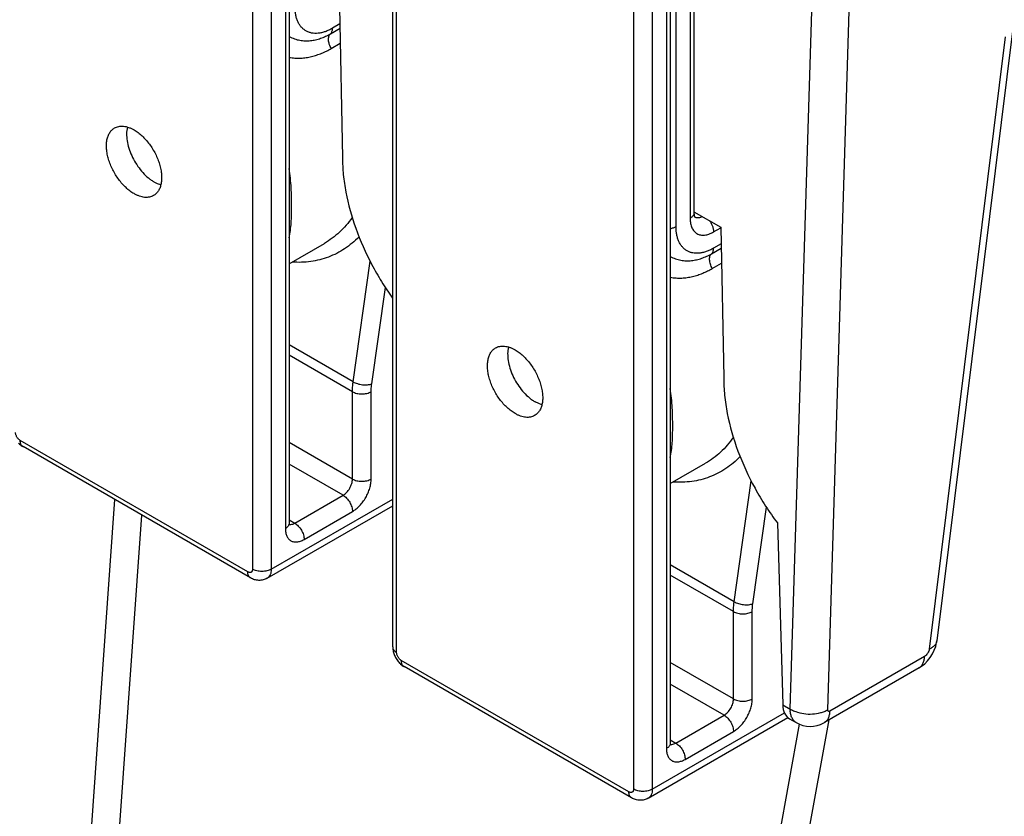
# Model space of a CAD drawing. Units: inches. Extents: x 0 to 17, y 0 to 11.
# Drawn here: x 13.8 to 14.5, y 6.5 to 7.1 of the extents above; entities that cross this region are included whole.
import ezdxf

# ---------------------------------------------------------------- set-up
doc = ezdxf.new("R2010")
doc.units = ezdxf.units.IN
doc.header["$LTSCALE"] = 0.935
doc.header["$MEASUREMENT"] = 0
doc.layers.get('0').update_dxf_attribs({"linetype": 'CONTINUOUS'})
doc.layers.add('02___PRT_ALL_AXES', color=7, linetype='CONTINUOUS')

msp = doc.modelspace()

# ---------------------------------------------------------------- linework, layer by layer
at = {"color": 9, "linetype": 'Continuous'}
for p, q in [((13.96088, 7.51), (13.96088, 6.64451)), ((13.97502, 7.51), (13.97502, 6.64451)), ((13.98562, 7.49163), (13.98562, 6.67513)), ((14.06949, 6.58181), (14.06949, 7.4473)), ((14.24803, 7.34422), (14.24803, 6.47872)), ((14.26217, 7.34422), (14.26217, 6.47872)), ((14.27278, 7.32585), (14.27278, 6.50934)), ((14.28003, 6.90279), (14.28003, 7.12733)), ((14.29064, 7.13007), (14.29064, 6.90892)), ((14.36606, 6.53912), (14.38226, 7.06535)), ((14.39433, 6.53856), (14.41055, 7.06534)), ((14.01965, 7.04808), (14.02685, 7.05224)), ((14.02679, 7.0555), (14.02116, 7.05225)), ((14.52813, 7.04588), (14.47089, 6.58428)), ((14.02021, 7.03698), (14.02706, 7.04094)), ((14.29403, 6.91006), (14.29501, 6.9097)), ((14.30831, 6.89871), (14.31382, 6.90189)), ((14.30681, 6.8823), (14.31411, 6.88651)), ((14.31405, 6.88978), (14.30831, 6.88646)), ((14.03672, 6.78573), (14.04954, 6.87671)), ((14.30736, 6.87119), (14.31432, 6.87521)), ((14.05076, 6.78424), (14.06099, 6.8569)), ((14.03672, 6.78573), (13.98855, 6.81354)), ((14.03618, 6.7783), (13.98855, 6.8058)), ((14.03618, 6.71248), (14.03618, 6.7783)), ((14.05032, 6.71248), (14.05032, 6.7783)), ((13.95734, 6.64247), (13.78587, 6.74147)), ((14.03618, 6.71248), (13.98855, 6.73998)), ((14.02911, 6.70024), (13.98855, 6.72365)), ((14.32388, 6.61994), (14.33671, 6.71103)), ((13.9927, 6.67921), (14.02911, 6.70024)), ((13.85692, 6.69706), (13.80614, 5.98204)), ((13.97502, 6.64451), (14.06656, 6.69736)), ((13.8773, 6.6853), (13.82748, 5.98368)), ((13.99977, 6.66696), (14.03618, 6.68799)), ((14.33791, 6.61846), (14.34816, 6.6912)), ((13.98855, 6.6816), (13.9927, 6.67921)), ((13.9886, 6.67836), (13.98916, 6.67826)), ((13.98916, 6.67826), (13.98982, 6.67826)), ((14.32388, 6.61994), (14.27571, 6.64775)), ((14.32334, 6.61252), (14.27571, 6.64001)), ((14.32334, 6.5467), (14.32334, 6.61252)), ((14.33748, 6.5467), (14.33748, 6.61252)), ((14.2445, 6.47668), (14.07302, 6.57568)), ((14.32334, 6.5467), (14.27571, 6.5742)), ((14.46726, 6.57869), (14.39604, 6.53757)), ((14.31627, 6.53445), (14.27571, 6.55787)), ((14.36047, 6.54235), (14.36606, 6.53912)), ((14.26217, 6.47872), (14.36177, 6.53622)), ((14.27745, 5.87772), (14.39534, 6.53096)), ((14.27985, 6.51343), (14.31627, 6.53445)), ((14.25635, 5.8803), (14.37317, 6.52762)), ((14.28692, 6.50118), (14.32334, 6.5222)), ((14.27571, 6.51582), (14.27985, 6.51343)), ((14.27576, 6.51257), (14.27632, 6.51248)), ((14.27632, 6.51248), (14.27698, 6.51247))]:
    msp.add_line(p, q, dxfattribs=at)
at = {"color": 7, "linetype": 'Continuous'}
for p, q in [((13.98855, 7.49571), (13.98855, 6.67921)), ((14.06656, 6.58589), (14.06656, 7.45138)), ((14.27571, 7.32993), (14.27571, 6.51343)), ((14.29356, 7.12838), (14.29356, 6.913)), ((14.02655, 7.06814), (14.02868, 6.95453)), ((14.53385, 7.05217), (14.4766, 6.59055)), ((14.29356, 6.91399), (14.31382, 6.90229)), ((14.31382, 6.90229), (14.31594, 6.78868)), ((13.98855, 6.8748), (14.0151, 6.89013)), ((13.95941, 6.63789), (13.78794, 6.73689)), ((14.27571, 6.70901), (14.30226, 6.72434)), ((13.97191, 6.63764), (14.06656, 6.69229)), ((13.98855, 6.67921), (13.98872, 6.67776)), ((14.3564, 6.67942), (14.36047, 6.54235)), ((14.47642, 6.58935), (14.4766, 6.59056)), ((14.24657, 6.47211), (14.07509, 6.5711)), ((14.46313, 6.5701), (14.39191, 6.52898)), ((14.25907, 6.47186), (14.36439, 6.53266)), ((14.36552, 6.53182), (14.37068, 6.52885)), ((14.27571, 6.51343), (14.27588, 6.51198))]:
    msp.add_line(p, q, dxfattribs=at)
for points in [[(14.47159, 6.57788), (14.4733, 6.58059), (14.47467, 6.5834), (14.47571, 6.58628), (14.47642, 6.58935)], [(14.46312, 6.5701), (14.46504, 6.57132), (14.46749, 6.57327), (14.46964, 6.57543), (14.47159, 6.57788)], [(14.37068, 6.52884), (14.37317, 6.52762), (14.37571, 6.52677), (14.37834, 6.52624), (14.38101, 6.52606), (14.38369, 6.52622), (14.38637, 6.52672), (14.38895, 6.52756), (14.3914, 6.5287), (14.3919, 6.52898)]]:
    msp.add_lwpolyline(points, dxfattribs=at)
at = {"color": 9, "linetype": 'Continuous'}
for centre, radius, start, end in [((13.78962, 6.7398), 0.00336, 234.71486, 239.99611), ((14.07678, 6.57402), 0.00336, 234.71486, 239.99611), ((14.38609, 6.53904), 0.02003, 179.77291, 182.89483)]:
    msp.add_arc(centre, radius, start, end, dxfattribs=at)
at = {"color": 7, "linetype": 'Continuous'}
msp.add_ellipse((14.37638, 6.55153), major_axis=(0.01064, 0.01983), ratio=0.597136, start_param=-3.945719, end_param=-3.160304, dxfattribs=at)
at = {"color": 9, "linetype": 'Continuous'}
for points, knots in [([(14.02116, 7.05225), (14.02025, 7.05173), (14.01845, 7.05079), (14.01571, 7.04966), (14.01301, 7.04888), (14.01038, 7.04844), (14.00786, 7.04835), (14.00546, 7.04862), (14.0032, 7.04924), (14.00112, 7.05021), (13.99924, 7.05153), (13.99757, 7.05317), (13.99614, 7.05511), (13.99495, 7.05734), (13.99402, 7.05984), (13.99336, 7.06257), (13.99296, 7.06551), (13.99287, 7.06754), (13.99287, 7.06858)], [0, 0, 0, 0, 0.074238, 0.144732, 0.21137, 0.274324, 0.333994, 0.390963, 0.44599, 0.499997, 0.554004, 0.609032, 0.666002, 0.725672, 0.788627, 0.855266, 0.925761, 1, 1, 1, 1]), ([(14.01965, 7.04808), (14.0199, 7.04831), (14.02035, 7.04884), (14.02082, 7.04983), (14.0211, 7.05099), (14.02116, 7.05182), (14.02116, 7.05225)], [0, 0, 0, 0, 0.218893, 0.455323, 0.715023, 1, 1, 1, 1]), ([(13.98855, 7.04612), (13.98983, 7.04539), (13.99245, 7.0442), (13.99653, 7.04312), (14.00056, 7.04271), (14.00453, 7.04286), (14.00844, 7.04351), (14.01228, 7.04462), (14.01604, 7.04614), (14.01846, 7.0474), (14.01965, 7.04808)], [0, 0, 0, 0, 0.135433, 0.263103, 0.386111, 0.506959, 0.627574, 0.749365, 0.873306, 1, 1, 1, 1]), ([(14.02021, 7.03698), (14.01991, 7.0375), (14.01937, 7.03856), (14.01874, 7.04019), (14.01833, 7.04182), (14.01813, 7.04339), (14.01816, 7.04484), (14.01841, 7.04614), (14.0189, 7.04724), (14.01938, 7.04784), (14.01965, 7.04808)], [0, 0, 0, 0, 0.151501, 0.3002, 0.442326, 0.575381, 0.697634, 0.808443, 0.908473, 1, 1, 1, 1]), ([(13.98855, 7.03034), (13.98999, 7.03008), (13.99285, 7.02974), (13.99711, 7.02971), (14.00127, 7.03012), (14.00531, 7.0309), (14.00922, 7.032), (14.01302, 7.03339), (14.01668, 7.03505), (14.01905, 7.03631), (14.02021, 7.03698)], [0, 0, 0, 0, 0.132286, 0.261066, 0.387217, 0.511491, 0.634493, 0.756693, 0.878445, 1, 1, 1, 1]), ([(13.98856, 6.8944), (13.98893, 6.89621), (13.98953, 6.89994), (13.99006, 6.90572), (13.99033, 6.91182), (13.99041, 6.91824), (13.99033, 6.92498), (13.99004, 6.93199), (13.98951, 6.93921), (13.98892, 6.94407), (13.98856, 6.94651)], [0, 0, 0, 0, 0.105794, 0.216345, 0.332857, 0.45579, 0.584891, 0.719356, 0.858095, 1, 1, 1, 1]), ([(14.03607, 6.90969), (14.03463, 6.90765), (14.03159, 6.90376), (14.02653, 6.89848), (14.02105, 6.89389), (14.01712, 6.89129), (14.0151, 6.89013)], [0, 0, 0, 0, 0.259288, 0.511562, 0.757989, 1, 1, 1, 1]), ([(14.29356, 6.913), (14.29356, 6.91281), (14.29353, 6.91243), (14.29333, 6.91166), (14.29282, 6.91072), (14.29187, 6.90972), (14.29107, 6.90917), (14.29064, 6.90892)], [0, 0, 0, 0, 0.108168, 0.218341, 0.451306, 0.710682, 1, 1, 1, 1]), ([(14.29064, 6.90892), (14.29064, 6.90827), (14.29069, 6.907), (14.29094, 6.90516), (14.29136, 6.90345), (14.29194, 6.9019), (14.29268, 6.9005), (14.29357, 6.89929), (14.29462, 6.89826), (14.29579, 6.89744), (14.29709, 6.89683), (14.2985, 6.89644), (14.3, 6.89627), (14.30158, 6.89633), (14.30322, 6.8966), (14.30491, 6.8971), (14.30662, 6.8978), (14.30775, 6.89839), (14.30831, 6.89871)], [0, 0, 0, 0, 0.0742, 0.144697, 0.21137, 0.274337, 0.334006, 0.390965, 0.445992, 0.500003, 0.554014, 0.60904, 0.665999, 0.725667, 0.788633, 0.855305, 0.925801, 1, 1, 1, 1]), ([(14.29501, 6.9097), (14.29538, 6.9096), (14.29616, 6.90949), (14.29738, 6.90953), (14.29866, 6.9098), (14.29951, 6.91011), (14.29993, 6.9103)], [0, 0, 0, 0, 0.226169, 0.465935, 0.723281, 1, 1, 1, 1]), ([(14.27571, 6.90133), (14.2765, 6.90146), (14.27765, 6.90173), (14.27907, 6.90229), (14.27972, 6.90262), (14.28003, 6.90279)], [0, 0, 0, 0, 0.522094, 0.767847, 1, 1, 1, 1]), ([(14.30831, 6.88646), (14.30741, 6.88594), (14.30561, 6.885), (14.30286, 6.88388), (14.30016, 6.88309), (14.29754, 6.88265), (14.29502, 6.88256), (14.29261, 6.88283), (14.29036, 6.88345), (14.28828, 6.88443), (14.2864, 6.88574), (14.28473, 6.88738), (14.2833, 6.88933), (14.28211, 6.89156), (14.28118, 6.89405), (14.28051, 6.89678), (14.28011, 6.89972), (14.28003, 6.90175), (14.28003, 6.90279)], [0, 0, 0, 0, 0.074238, 0.144732, 0.21137, 0.274324, 0.333994, 0.390963, 0.44599, 0.499997, 0.554004, 0.609032, 0.666002, 0.725672, 0.788627, 0.855266, 0.925761, 1, 1, 1, 1]), ([(14.3052, 6.90728), (14.30568, 6.90662), (14.30654, 6.90525), (14.30753, 6.90308), (14.30806, 6.90121), (14.30827, 6.89976), (14.30831, 6.89905), (14.30831, 6.89871)], [0, 0, 0, 0, 0.26295, 0.523608, 0.772146, 0.889226, 1, 1, 1, 1]), ([(14.04118, 6.89508), (14.03951, 6.89338), (14.03604, 6.89018), (14.03041, 6.88599), (14.02443, 6.88248), (14.01813, 6.87968), (14.01157, 6.87761), (14.00477, 6.87629), (13.99777, 6.87572), (13.99305, 6.87584), (13.99068, 6.87602)], [0, 0, 0, 0, 0.12794, 0.253454, 0.377272, 0.500201, 0.623093, 0.74681, 0.872188, 1, 1, 1, 1]), ([(14.30681, 6.8823), (14.30706, 6.88252), (14.30751, 6.88306), (14.30798, 6.88405), (14.30826, 6.8852), (14.30831, 6.88603), (14.30831, 6.88646)], [0, 0, 0, 0, 0.218893, 0.455323, 0.715023, 1, 1, 1, 1]), ([(14.27571, 6.88034), (14.27699, 6.8796), (14.27961, 6.87841), (14.28368, 6.87734), (14.28772, 6.87692), (14.29169, 6.87707), (14.2956, 6.87772), (14.29943, 6.87883), (14.30319, 6.88035), (14.30562, 6.88161), (14.30681, 6.8823)], [0, 0, 0, 0, 0.135433, 0.263103, 0.386111, 0.506959, 0.627574, 0.749365, 0.873306, 1, 1, 1, 1]), ([(14.30736, 6.87119), (14.30706, 6.87171), (14.30653, 6.87277), (14.3059, 6.87441), (14.30548, 6.87604), (14.30528, 6.8776), (14.30531, 6.87905), (14.30557, 6.88035), (14.30606, 6.88146), (14.30654, 6.88206), (14.30681, 6.8823)], [0, 0, 0, 0, 0.151501, 0.3002, 0.442326, 0.575381, 0.697634, 0.808443, 0.908473, 1, 1, 1, 1]), ([(14.27571, 6.86455), (14.27714, 6.86429), (14.28, 6.86395), (14.28427, 6.86393), (14.28843, 6.86433), (14.29247, 6.86511), (14.29638, 6.86621), (14.30017, 6.86761), (14.30384, 6.86926), (14.3062, 6.87052), (14.30736, 6.87119)], [0, 0, 0, 0, 0.132286, 0.261066, 0.387217, 0.511491, 0.634493, 0.756693, 0.878445, 1, 1, 1, 1]), ([(14.03618, 6.7783), (14.03618, 6.7789), (14.03623, 6.78139), (14.03646, 6.78387), (14.03672, 6.78573)], [0, 0, 0, 0, 0.242555, 1, 1, 1, 1]), ([(14.03672, 6.78573), (14.03721, 6.78545), (14.03827, 6.78493), (14.03998, 6.78433), (14.04183, 6.78387), (14.04375, 6.78358), (14.04567, 6.78346), (14.04751, 6.78352), (14.04921, 6.78377), (14.05027, 6.78406), (14.05076, 6.78424)], [0, 0, 0, 0, 0.116458, 0.242975, 0.375782, 0.511132, 0.644967, 0.773313, 0.89272, 1, 1, 1, 1]), ([(14.05032, 6.7783), (14.05032, 6.77878), (14.05036, 6.78077), (14.05055, 6.78275), (14.05076, 6.78424)], [0, 0, 0, 0, 0.242555, 1, 1, 1, 1]), ([(14.03618, 6.7783), (14.03667, 6.77802), (14.03773, 6.77753), (14.03945, 6.777), (14.04132, 6.77668), (14.04325, 6.77657), (14.04519, 6.77668), (14.04706, 6.777), (14.04878, 6.77753), (14.04984, 6.77802), (14.05032, 6.7783)], [0, 0, 0, 0, 0.114071, 0.237352, 0.366983, 0.500001, 0.633018, 0.762648, 0.885929, 1, 1, 1, 1]), ([(14.27571, 6.72862), (14.27609, 6.73042), (14.27669, 6.73415), (14.27722, 6.73993), (14.27749, 6.74603), (14.27757, 6.75246), (14.27748, 6.75919), (14.2772, 6.7662), (14.27666, 6.77342), (14.27608, 6.77828), (14.27571, 6.78073)], [0, 0, 0, 0, 0.105794, 0.216345, 0.332857, 0.45579, 0.584891, 0.719356, 0.858095, 1, 1, 1, 1]), ([(13.78587, 6.74147), (13.78562, 6.74161), (13.78515, 6.74194), (13.78449, 6.74256), (13.78388, 6.74329), (13.78335, 6.7441), (13.78291, 6.74496), (13.78259, 6.74585), (13.78238, 6.74673), (13.78233, 6.74731), (13.78233, 6.74759)], [0, 0, 0, 0, 0.113946, 0.237308, 0.367034, 0.499999, 0.632964, 0.76269, 0.886054, 1, 1, 1, 1]), ([(13.78768, 6.73706), (13.78753, 6.73716), (13.78725, 6.73739), (13.78676, 6.73795), (13.78627, 6.73884), (13.78593, 6.74009), (13.78587, 6.74099), (13.78587, 6.74147)], [0, 0, 0, 0, 0.107829, 0.218366, 0.452826, 0.712611, 1, 1, 1, 1]), ([(14.32329, 6.74399), (14.32184, 6.74194), (14.3188, 6.73803), (14.31373, 6.73273), (14.30823, 6.72812), (14.30428, 6.72551), (14.30226, 6.72434)], [0, 0, 0, 0, 0.259333, 0.511618, 0.758027, 1, 1, 1, 1]), ([(14.3284, 6.72936), (14.32673, 6.72766), (14.32326, 6.72444), (14.31762, 6.72024), (14.31163, 6.71671), (14.30533, 6.71391), (14.29875, 6.71183), (14.29194, 6.7105), (14.28494, 6.70993), (14.28021, 6.71005), (14.27784, 6.71024)], [0, 0, 0, 0, 0.127964, 0.253492, 0.377315, 0.50024, 0.623124, 0.74683, 0.872197, 1, 1, 1, 1]), ([(14.02911, 6.70024), (14.0296, 6.70052), (14.03055, 6.70119), (14.03187, 6.70242), (14.03308, 6.70387), (14.03414, 6.7055), (14.03502, 6.70723), (14.03567, 6.70901), (14.03608, 6.71076), (14.03618, 6.71193), (14.03618, 6.71248)], [0, 0, 0, 0, 0.114071, 0.237351, 0.366981, 0.499998, 0.633016, 0.762647, 0.885928, 1, 1, 1, 1]), ([(14.03618, 6.71248), (14.03667, 6.7122), (14.03773, 6.71171), (14.03945, 6.71119), (14.04132, 6.71087), (14.04325, 6.71076), (14.04519, 6.71087), (14.04706, 6.71119), (14.04878, 6.71171), (14.04984, 6.7122), (14.05032, 6.71248)], [0, 0, 0, 0, 0.114071, 0.237352, 0.366983, 0.500001, 0.633018, 0.762648, 0.885929, 1, 1, 1, 1]), ([(14.03618, 6.68799), (14.03715, 6.68855), (14.03906, 6.68989), (14.04169, 6.69235), (14.04412, 6.69526), (14.04625, 6.69851), (14.048, 6.70198), (14.0493, 6.70553), (14.05012, 6.70904), (14.05032, 6.71137), (14.05032, 6.71248)], [0, 0, 0, 0, 0.114116, 0.237336, 0.366967, 0.499998, 0.63303, 0.762661, 0.885883, 1, 1, 1, 1]), ([(14.02911, 6.70024), (14.0296, 6.69996), (14.03055, 6.69929), (14.03187, 6.69806), (14.03308, 6.6966), (14.03414, 6.69498), (14.03502, 6.69324), (14.03567, 6.69147), (14.03608, 6.68971), (14.03618, 6.68855), (14.03618, 6.68799)], [0, 0, 0, 0, 0.114071, 0.237352, 0.366982, 0.499999, 0.633016, 0.762647, 0.885928, 1, 1, 1, 1]), ([(13.98855, 6.67921), (13.98855, 6.67902), (13.98852, 6.67864), (13.98832, 6.67787), (13.98781, 6.67693), (13.98686, 6.67593), (13.98606, 6.67538), (13.98562, 6.67513)], [0, 0, 0, 0, 0.108168, 0.218341, 0.451306, 0.710682, 1, 1, 1, 1]), ([(13.98982, 6.67826), (13.9903, 6.67829), (13.9913, 6.67851), (13.99223, 6.67894), (13.9927, 6.67921)], [0, 0, 0, 0, 0.470719, 1, 1, 1, 1]), ([(13.9927, 6.67921), (13.99318, 6.67893), (13.99414, 6.67826), (13.99545, 6.67703), (13.99666, 6.67558), (13.99773, 6.67395), (13.9986, 6.67222), (13.99926, 6.67044), (13.99966, 6.66869), (13.99977, 6.66752), (13.99977, 6.66696)], [0, 0, 0, 0, 0.114071, 0.237352, 0.366982, 0.499999, 0.633016, 0.762647, 0.885928, 1, 1, 1, 1]), ([(13.98562, 6.67513), (13.98562, 6.67461), (13.98567, 6.67359), (13.98593, 6.67169), (13.98645, 6.66992), (13.98726, 6.6684), (13.98798, 6.66742), (13.98881, 6.6666), (13.98975, 6.66595), (13.99079, 6.66546), (13.99192, 6.66515), (13.99312, 6.66501), (13.99485, 6.66507), (13.99664, 6.6655), (13.99842, 6.66623), (13.99932, 6.6667), (13.99977, 6.66696)], [0, 0, 0, 0, 0.074233, 0.144761, 0.274232, 0.33393, 0.390915, 0.445967, 0.500003, 0.554039, 0.60909, 0.666075, 0.725772, 0.855241, 0.925768, 1, 1, 1, 1]), ([(13.96088, 6.64451), (13.96088, 6.64426), (13.96084, 6.64378), (13.96064, 6.64311), (13.96031, 6.64258), (13.95986, 6.64219), (13.9593, 6.64199), (13.95867, 6.64197), (13.958, 6.64214), (13.95756, 6.64234), (13.95734, 6.64247)], [0, 0, 0, 0, 0.144573, 0.274508, 0.391156, 0.500002, 0.608848, 0.725494, 0.855428, 1, 1, 1, 1]), ([(13.95941, 6.63789), (13.95925, 6.63799), (13.95893, 6.63821), (13.95837, 6.63876), (13.95781, 6.63968), (13.95742, 6.641), (13.95734, 6.64196), (13.95734, 6.64247)], [0, 0, 0, 0, 0.108168, 0.218341, 0.451307, 0.710682, 1, 1, 1, 1]), ([(13.97502, 6.64451), (13.97453, 6.64423), (13.97348, 6.64374), (13.97175, 6.64321), (13.96989, 6.64289), (13.96795, 6.64278), (13.96601, 6.64289), (13.96414, 6.64321), (13.96242, 6.64374), (13.96136, 6.64423), (13.96088, 6.64451)], [0, 0, 0, 0, 0.114071, 0.237352, 0.366982, 0.499999, 0.633017, 0.762648, 0.885929, 1, 1, 1, 1]), ([(13.97502, 6.64451), (13.97502, 6.64375), (13.9749, 6.64231), (13.97432, 6.64032), (13.97348, 6.63895), (13.97263, 6.63812), (13.97216, 6.63779), (13.97191, 6.63764)], [0, 0, 0, 0, 0.289317, 0.548692, 0.781658, 0.891832, 1, 1, 1, 1]), ([(14.32334, 6.61252), (14.32334, 6.61312), (14.32339, 6.6156), (14.32362, 6.61808), (14.32388, 6.61994)], [0, 0, 0, 0, 0.242555, 1, 1, 1, 1]), ([(14.32388, 6.61994), (14.32437, 6.61966), (14.32543, 6.61915), (14.32714, 6.61854), (14.32899, 6.61808), (14.33091, 6.61779), (14.33283, 6.61767), (14.33467, 6.61774), (14.33637, 6.61798), (14.33743, 6.61828), (14.33791, 6.61846)], [0, 0, 0, 0, 0.116458, 0.242975, 0.375782, 0.511132, 0.644967, 0.773313, 0.89272, 1, 1, 1, 1]), ([(14.33748, 6.61252), (14.33748, 6.613), (14.33752, 6.61498), (14.3377, 6.61697), (14.33791, 6.61846)], [0, 0, 0, 0, 0.242555, 1, 1, 1, 1]), ([(14.32334, 6.61252), (14.32382, 6.61224), (14.32488, 6.61174), (14.32661, 6.61122), (14.32847, 6.6109), (14.33041, 6.61079), (14.33235, 6.6109), (14.33422, 6.61122), (14.33594, 6.61174), (14.337, 6.61224), (14.33748, 6.61252)], [0, 0, 0, 0, 0.114071, 0.237352, 0.366983, 0.500001, 0.633018, 0.762648, 0.885929, 1, 1, 1, 1]), ([(14.4766, 6.59055), (14.47652, 6.58992), (14.47613, 6.58863), (14.4749, 6.58691), (14.47311, 6.58542), (14.47167, 6.58463), (14.47089, 6.58428)], [0, 0, 0, 0, 0.215386, 0.44742, 0.707779, 1, 1, 1, 1]), ([(14.06656, 6.58589), (14.06656, 6.5857), (14.06659, 6.58532), (14.06679, 6.58455), (14.0673, 6.58361), (14.06825, 6.58261), (14.06905, 6.58206), (14.06949, 6.58181)], [0, 0, 0, 0, 0.108167, 0.21834, 0.451306, 0.710681, 1, 1, 1, 1]), ([(14.07302, 6.57568), (14.07278, 6.57582), (14.0723, 6.57616), (14.07165, 6.57677), (14.07104, 6.5775), (14.07051, 6.57831), (14.07007, 6.57918), (14.06974, 6.58007), (14.06954, 6.58094), (14.06949, 6.58153), (14.06949, 6.58181)], [0, 0, 0, 0, 0.113946, 0.237308, 0.367034, 0.499999, 0.632964, 0.76269, 0.886054, 1, 1, 1, 1]), ([(14.47089, 6.58428), (14.47082, 6.58373), (14.47051, 6.58261), (14.4697, 6.58105), (14.46862, 6.57968), (14.46773, 6.57896), (14.46726, 6.57869)], [0, 0, 0, 0, 0.242155, 0.504862, 0.764975, 1, 1, 1, 1]), ([(14.07483, 6.57127), (14.07469, 6.57137), (14.07441, 6.57161), (14.07392, 6.57217), (14.07343, 6.57305), (14.07309, 6.5743), (14.07302, 6.57521), (14.07302, 6.57568)], [0, 0, 0, 0, 0.107829, 0.218366, 0.452826, 0.712611, 1, 1, 1, 1]), ([(14.46313, 6.5701), (14.46376, 6.57047), (14.46494, 6.57144), (14.46623, 6.57346), (14.46703, 6.57593), (14.46724, 6.57774), (14.46726, 6.57869)], [0, 0, 0, 0, 0.219625, 0.453765, 0.712881, 1, 1, 1, 1]), ([(14.31627, 6.53445), (14.31675, 6.53473), (14.31771, 6.5354), (14.31902, 6.53663), (14.32024, 6.53809), (14.3213, 6.53971), (14.32218, 6.54144), (14.32283, 6.54322), (14.32324, 6.54498), (14.32334, 6.54614), (14.32334, 6.5467)], [0, 0, 0, 0, 0.114071, 0.237351, 0.366981, 0.499998, 0.633016, 0.762647, 0.885928, 1, 1, 1, 1]), ([(14.32334, 6.5467), (14.32382, 6.54642), (14.32488, 6.54593), (14.32661, 6.5454), (14.32847, 6.54508), (14.33041, 6.54497), (14.33235, 6.54508), (14.33422, 6.5454), (14.33594, 6.54593), (14.337, 6.54642), (14.33748, 6.5467)], [0, 0, 0, 0, 0.114071, 0.237352, 0.366983, 0.500001, 0.633018, 0.762648, 0.885929, 1, 1, 1, 1]), ([(14.32334, 6.5222), (14.32431, 6.52276), (14.32622, 6.5241), (14.32885, 6.52656), (14.33128, 6.52947), (14.3334, 6.53272), (14.33515, 6.53619), (14.33646, 6.53974), (14.33728, 6.54325), (14.33748, 6.54558), (14.33748, 6.5467)], [0, 0, 0, 0, 0.114116, 0.237336, 0.366967, 0.499998, 0.63303, 0.762661, 0.885883, 1, 1, 1, 1]), ([(14.36606, 6.53912), (14.36637, 6.53893), (14.3677, 6.53816), (14.36911, 6.53754), (14.3702, 6.53714)], [0, 0, 0, 0, 0.239334, 1, 1, 1, 1]), ([(14.37068, 6.52885), (14.36999, 6.52924), (14.36871, 6.53029), (14.3673, 6.53243), (14.36639, 6.53508), (14.36614, 6.53701), (14.36608, 6.53803)], [0, 0, 0, 0, 0.220987, 0.455485, 0.713459, 1, 1, 1, 1]), ([(14.3702, 6.53714), (14.37217, 6.53642), (14.37635, 6.53543), (14.38275, 6.53518), (14.38799, 6.53599), (14.39181, 6.53727), (14.39354, 6.5381), (14.39433, 6.53856)], [0, 0, 0, 0, 0.252897, 0.515028, 0.769363, 0.888667, 1, 1, 1, 1]), ([(14.39191, 6.52898), (14.39254, 6.52935), (14.39372, 6.53032), (14.39501, 6.53233), (14.39581, 6.53481), (14.39601, 6.53662), (14.39604, 6.53757)], [0, 0, 0, 0, 0.219625, 0.453765, 0.712881, 1, 1, 1, 1]), ([(14.39604, 6.53757), (14.39593, 6.53751), (14.39571, 6.53741), (14.39538, 6.53732), (14.39507, 6.53733), (14.3948, 6.53742), (14.39458, 6.53761), (14.39443, 6.53787), (14.39434, 6.5382), (14.39433, 6.53843), (14.39433, 6.53856)], [0, 0, 0, 0, 0.14783, 0.279203, 0.39615, 0.504076, 0.611252, 0.726214, 0.854939, 1, 1, 1, 1]), ([(14.31627, 6.53445), (14.31675, 6.53417), (14.31771, 6.5335), (14.31902, 6.53227), (14.32024, 6.53081), (14.3213, 6.52919), (14.32218, 6.52746), (14.32283, 6.52568), (14.32324, 6.52392), (14.32334, 6.52276), (14.32334, 6.5222)], [0, 0, 0, 0, 0.114071, 0.237352, 0.366982, 0.499999, 0.633016, 0.762647, 0.885928, 1, 1, 1, 1]), ([(14.27571, 6.51343), (14.27571, 6.51324), (14.27568, 6.51285), (14.27548, 6.51209), (14.27497, 6.51114), (14.27402, 6.51015), (14.27322, 6.5096), (14.27278, 6.50934)], [0, 0, 0, 0, 0.108168, 0.218341, 0.451306, 0.710682, 1, 1, 1, 1]), ([(14.27278, 6.50934), (14.27278, 6.50882), (14.27282, 6.50781), (14.27308, 6.5059), (14.2736, 6.50414), (14.27442, 6.50261), (14.27513, 6.50164), (14.27597, 6.50082), (14.27691, 6.50016), (14.27795, 6.49967), (14.27907, 6.49936), (14.28028, 6.49923), (14.282, 6.49929), (14.28379, 6.49972), (14.28557, 6.50045), (14.28647, 6.50092), (14.28692, 6.50118)], [0, 0, 0, 0, 0.074233, 0.144761, 0.274232, 0.33393, 0.390915, 0.445967, 0.500003, 0.554039, 0.60909, 0.666075, 0.725772, 0.855241, 0.925768, 1, 1, 1, 1]), ([(14.27698, 6.51247), (14.27745, 6.5125), (14.27846, 6.51272), (14.27939, 6.51316), (14.27985, 6.51343)], [0, 0, 0, 0, 0.470719, 1, 1, 1, 1]), ([(14.27985, 6.51343), (14.28034, 6.51315), (14.28129, 6.51248), (14.28261, 6.51125), (14.28382, 6.50979), (14.28488, 6.50817), (14.28576, 6.50643), (14.28641, 6.50465), (14.28682, 6.5029), (14.28692, 6.50174), (14.28692, 6.50118)], [0, 0, 0, 0, 0.114071, 0.237352, 0.366982, 0.499999, 0.633016, 0.762647, 0.885928, 1, 1, 1, 1]), ([(14.24803, 6.47872), (14.24803, 6.47847), (14.24799, 6.47799), (14.2478, 6.47733), (14.24747, 6.47679), (14.24701, 6.47641), (14.24645, 6.4762), (14.24582, 6.47619), (14.24515, 6.47635), (14.24472, 6.47656), (14.2445, 6.47668)], [0, 0, 0, 0, 0.144573, 0.274508, 0.391156, 0.500002, 0.608848, 0.725494, 0.855428, 1, 1, 1, 1]), ([(14.26217, 6.47872), (14.26169, 6.47845), (14.26063, 6.47795), (14.25891, 6.47743), (14.25704, 6.47711), (14.2551, 6.477), (14.25317, 6.47711), (14.2513, 6.47743), (14.24958, 6.47795), (14.24852, 6.47845), (14.24803, 6.47872)], [0, 0, 0, 0, 0.114071, 0.237352, 0.366982, 0.499999, 0.633017, 0.762648, 0.885929, 1, 1, 1, 1]), ([(14.26217, 6.47872), (14.26217, 6.47796), (14.26206, 6.47652), (14.26148, 6.47453), (14.26064, 6.47316), (14.25979, 6.47233), (14.25931, 6.472), (14.25907, 6.47186)], [0, 0, 0, 0, 0.289317, 0.548692, 0.781658, 0.891832, 1, 1, 1, 1]), ([(14.24657, 6.47211), (14.2464, 6.4722), (14.24609, 6.47242), (14.24552, 6.47298), (14.24496, 6.47389), (14.24457, 6.47521), (14.2445, 6.47618), (14.2445, 6.47668)], [0, 0, 0, 0, 0.108168, 0.218341, 0.451307, 0.710682, 1, 1, 1, 1])]:
    msp.add_open_spline(points, degree=3, knots=knots, dxfattribs=at)
at = {"color": 7, "linetype": 'Continuous'}
for points, knots in [([(14.02868, 6.95453), (14.02868, 6.95032), (14.02914, 6.94167), (14.03176, 6.92378), (14.03817, 6.9008), (14.04808, 6.87848), (14.058, 6.86122), (14.06356, 6.8529), (14.06648, 6.84886)], [0, 0, 0, 0, 0.11074, 0.227718, 0.47591, 0.736508, 0.868689, 1, 1, 1, 1]), ([(14.29356, 6.913), (14.29356, 6.91259), (14.2936, 6.91188), (14.29374, 6.91096), (14.2939, 6.91039), (14.29401, 6.9101), (14.29406, 6.91), (14.29408, 6.90997)], [0, 0, 0, 0, 0.392749, 0.693543, 0.897255, 0.960999, 1, 1, 1, 1]), ([(14.31594, 6.78868), (14.31594, 6.78431), (14.31644, 6.77532), (14.31926, 6.75671), (14.32615, 6.73285), (14.33677, 6.70978), (14.34736, 6.69203), (14.35329, 6.68353), (14.3564, 6.67942)], [0, 0, 0, 0, 0.110708, 0.22784, 0.476563, 0.737488, 0.86942, 1, 1, 1, 1]), ([(13.78452, 6.73956), (13.78478, 6.7393), (13.78582, 6.7383), (13.787, 6.73743), (13.78794, 6.73689)], [0, 0, 0, 0, 0.252252, 1, 1, 1, 1]), ([(13.97191, 6.63764), (13.97097, 6.6371), (13.96891, 6.63627), (13.96562, 6.63593), (13.96236, 6.63647), (13.96035, 6.63735), (13.95941, 6.63789)], [0, 0, 0, 0, 0.250748, 0.501044, 0.750582, 1, 1, 1, 1]), ([(14.06656, 6.58589), (14.06656, 6.58478), (14.06681, 6.58255), (14.06785, 6.57933), (14.06947, 6.57635), (14.07089, 6.57458), (14.07168, 6.57377)], [0, 0, 0, 0, 0.246785, 0.49717, 0.74902, 1, 1, 1, 1]), ([(14.07168, 6.57377), (14.07193, 6.57351), (14.07298, 6.57251), (14.07416, 6.57165), (14.07509, 6.5711)], [0, 0, 0, 0, 0.252252, 1, 1, 1, 1]), ([(14.25907, 6.47186), (14.25812, 6.47131), (14.25607, 6.47048), (14.25278, 6.47014), (14.24952, 6.47068), (14.24751, 6.47156), (14.24657, 6.47211)], [0, 0, 0, 0, 0.250748, 0.501044, 0.750582, 1, 1, 1, 1])]:
    msp.add_open_spline(points, degree=3, knots=knots, dxfattribs=at)
at = {"layer": '02___PRT_ALL_AXES', "color": 7, "linetype": 'Continuous'}
for p, q in [((13.86661, 6.97781), (13.86616, 6.97527)), ((13.88937, 6.93507), (13.88681, 6.93637)), ((13.8918, 6.93419), (13.88937, 6.93507)), ((14.15376, 6.81202), (14.15331, 6.80949)), ((14.17652, 6.76929), (14.17396, 6.77058)), ((14.17895, 6.7684), (14.17652, 6.76929))]:
    msp.add_line(p, q, dxfattribs=at)
for points, knots in [([(13.8716, 6.92759), (13.87055, 6.9282), (13.86845, 6.92961), (13.86547, 6.93211), (13.86263, 6.93503), (13.85998, 6.9383), (13.85757, 6.94186), (13.85547, 6.94562), (13.85371, 6.94951), (13.85233, 6.95345), (13.85137, 6.95735), (13.85083, 6.96113), (13.85074, 6.96471), (13.8511, 6.96801), (13.8519, 6.97098), (13.85295, 6.97315), (13.854, 6.97463), (13.85487, 6.97559), (13.85583, 6.97642), (13.85653, 6.97689), (13.85689, 6.9771)], [0, 0, 0, 0, 0.062342, 0.128729, 0.198323, 0.270287, 0.343667, 0.417399, 0.490424, 0.561709, 0.630308, 0.695394, 0.756342, 0.81278, 0.86468, 0.912457, 0.935102, 0.957106, 0.978667, 1, 1, 1, 1]), ([(13.85689, 6.9771), (13.85737, 6.97738), (13.8584, 6.97786), (13.86006, 6.97832), (13.86182, 6.97851), (13.86368, 6.97845), (13.86561, 6.97812), (13.8676, 6.97754), (13.86962, 6.97672), (13.87094, 6.97602), (13.8716, 6.97564)], [0, 0, 0, 0, 0.108021, 0.218073, 0.331988, 0.451322, 0.577253, 0.710602, 0.851599, 1, 1, 1, 1]), ([(13.86616, 6.97527), (13.86606, 6.97446), (13.86596, 6.97278), (13.86608, 6.96925), (13.86683, 6.96461), (13.86857, 6.95898), (13.87111, 6.95341), (13.87433, 6.94815), (13.87809, 6.94342), (13.8816, 6.94002), (13.88455, 6.93777), (13.88605, 6.9368), (13.88681, 6.93637)], [0, 0, 0, 0, 0.053195, 0.109324, 0.229479, 0.358091, 0.491766, 0.626616, 0.758606, 0.884125, 0.94348, 1, 1, 1, 1]), ([(13.8716, 6.97564), (13.87266, 6.97503), (13.87476, 6.97363), (13.87773, 6.97113), (13.88058, 6.96821), (13.88323, 6.96493), (13.88563, 6.96138), (13.88774, 6.95761), (13.8895, 6.95372), (13.89087, 6.94978), (13.89184, 6.94588), (13.89237, 6.9421), (13.89247, 6.93853), (13.89211, 6.93522), (13.89131, 6.93226), (13.89026, 6.93009), (13.88921, 6.92861), (13.88834, 6.92764), (13.88738, 6.92681), (13.88668, 6.92634), (13.88632, 6.92613)], [0, 0, 0, 0, 0.062342, 0.128729, 0.198323, 0.270287, 0.343667, 0.417399, 0.490424, 0.561709, 0.630308, 0.695394, 0.756342, 0.81278, 0.86468, 0.912457, 0.935102, 0.957106, 0.978667, 1, 1, 1, 1]), ([(13.88632, 6.92613), (13.88583, 6.92586), (13.88481, 6.92538), (13.88315, 6.92492), (13.88139, 6.92472), (13.87953, 6.92478), (13.8776, 6.92511), (13.87561, 6.92569), (13.87359, 6.92652), (13.87227, 6.92721), (13.8716, 6.92759)], [0, 0, 0, 0, 0.108021, 0.218073, 0.331988, 0.451322, 0.577253, 0.710602, 0.851599, 1, 1, 1, 1]), ([(14.14405, 6.81131), (14.14453, 6.81159), (14.14555, 6.81207), (14.14721, 6.81253), (14.14898, 6.81273), (14.15084, 6.81266), (14.15277, 6.81234), (14.15475, 6.81176), (14.15677, 6.81093), (14.1581, 6.81024), (14.15876, 6.80986)], [0, 0, 0, 0, 0.108021, 0.218073, 0.331988, 0.451322, 0.577253, 0.710602, 0.851599, 1, 1, 1, 1]), ([(14.15876, 6.7618), (14.1577, 6.76241), (14.1556, 6.76382), (14.15263, 6.76632), (14.14979, 6.76924), (14.14713, 6.77251), (14.14473, 6.77607), (14.14263, 6.77983), (14.14087, 6.78373), (14.13949, 6.78767), (14.13852, 6.79156), (14.13799, 6.79534), (14.1379, 6.79892), (14.13826, 6.80223), (14.13906, 6.80519), (14.14011, 6.80736), (14.14115, 6.80884), (14.14202, 6.8098), (14.14299, 6.81064), (14.14369, 6.8111), (14.14405, 6.81131)], [0, 0, 0, 0, 0.062342, 0.128729, 0.198323, 0.270287, 0.343667, 0.417399, 0.490424, 0.561709, 0.630308, 0.695394, 0.756342, 0.81278, 0.86468, 0.912457, 0.935102, 0.957106, 0.978667, 1, 1, 1, 1]), ([(14.15331, 6.80949), (14.15322, 6.80867), (14.15312, 6.80699), (14.15323, 6.80347), (14.15399, 6.79882), (14.15573, 6.79319), (14.15827, 6.78763), (14.16149, 6.78236), (14.16525, 6.77763), (14.16876, 6.77423), (14.17171, 6.77198), (14.17321, 6.77102), (14.17396, 6.77058)], [0, 0, 0, 0, 0.053195, 0.109324, 0.229479, 0.358091, 0.491766, 0.626616, 0.758606, 0.884125, 0.94348, 1, 1, 1, 1]), ([(14.15876, 6.80986), (14.15982, 6.80925), (14.16192, 6.80784), (14.16489, 6.80534), (14.16773, 6.80242), (14.17039, 6.79915), (14.17279, 6.79559), (14.17489, 6.79183), (14.17665, 6.78793), (14.17803, 6.78399), (14.179, 6.7801), (14.17953, 6.77632), (14.17962, 6.77274), (14.17927, 6.76943), (14.17846, 6.76647), (14.17742, 6.7643), (14.17637, 6.76282), (14.1755, 6.76186), (14.17453, 6.76102), (14.17383, 6.76056), (14.17347, 6.76035)], [0, 0, 0, 0, 0.062342, 0.128729, 0.198323, 0.270287, 0.343667, 0.417399, 0.490424, 0.561709, 0.630308, 0.695394, 0.756342, 0.81278, 0.86468, 0.912457, 0.935102, 0.957106, 0.978667, 1, 1, 1, 1]), ([(14.17347, 6.76035), (14.17299, 6.76007), (14.17197, 6.75959), (14.17031, 6.75913), (14.16854, 6.75893), (14.16668, 6.759), (14.16475, 6.75932), (14.16277, 6.7599), (14.16075, 6.76073), (14.15942, 6.76142), (14.15876, 6.7618)], [0, 0, 0, 0, 0.108021, 0.218073, 0.331988, 0.451322, 0.577253, 0.710602, 0.851599, 1, 1, 1, 1])]:
    msp.add_open_spline(points, degree=3, knots=knots, dxfattribs=at)

doc.saveas('drawing.dxf')
